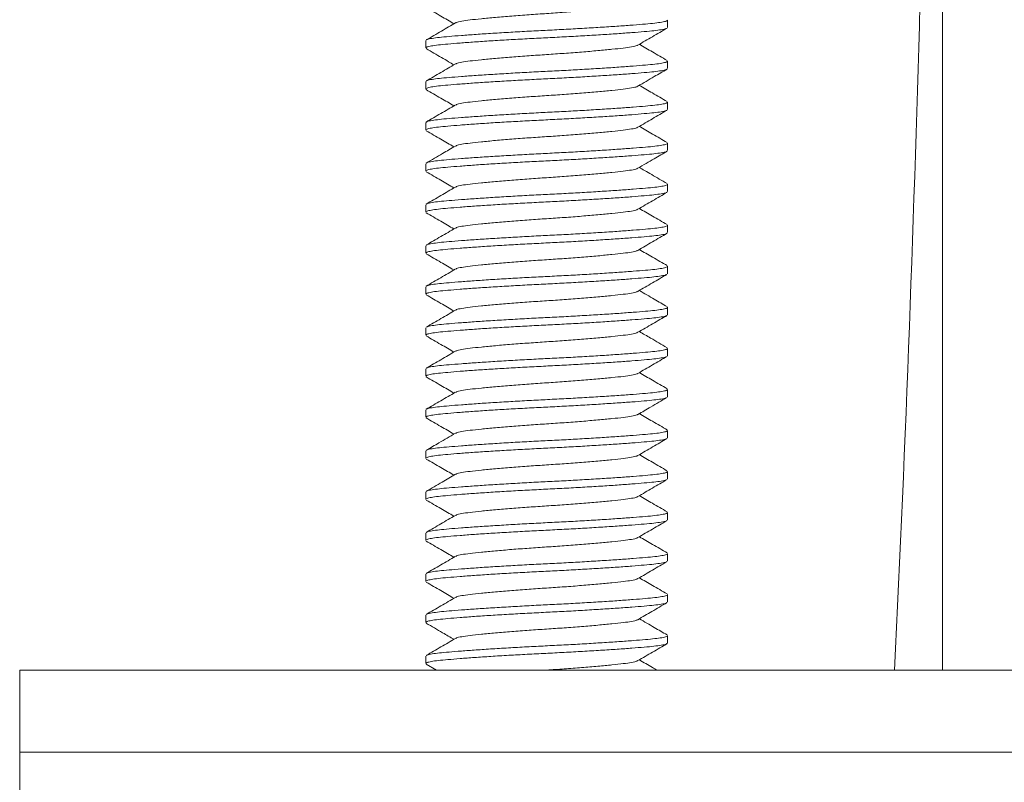
# Model space of a CAD drawing. Units: millimetres. Extents: x -103 to 400, y -257 to 483.
# Drawn here: x 328 to 352, y 180 to 199 of the extents above; entities that cross this region are included whole.
import ezdxf

# ---------------------------------------------------------------- set-up
doc = ezdxf.new("R2010")
doc.units = ezdxf.units.MM

msp = doc.modelspace()

# ---------------------------------------------------------------- linework, layer by layer
at = {"color": 7, "linetype": 'Continuous', "lineweight": 0}
for p, q in [((350.069, 216.357), (350.069, 182.857)), ((343.369, 198.517), (343.369, 198.698)), ((337.469, 198.198), (337.469, 198.017)), ((343.369, 197.517), (343.369, 197.698)), ((337.469, 197.198), (337.469, 197.017)), ((343.369, 196.517), (343.369, 196.698)), ((337.469, 196.198), (337.469, 196.017)), ((343.369, 195.517), (343.369, 195.698)), ((337.469, 195.198), (337.469, 195.017)), ((343.369, 194.517), (343.369, 194.698)), ((337.469, 194.198), (337.469, 194.017)), ((343.369, 193.517), (343.369, 193.698)), ((337.469, 193.198), (337.469, 193.017)), ((343.369, 192.517), (343.369, 192.698)), ((337.469, 192.198), (337.469, 192.017)), ((343.369, 191.517), (343.369, 191.698)), ((337.469, 191.198), (337.469, 191.017)), ((343.369, 190.517), (343.369, 190.698)), ((337.469, 190.198), (337.469, 190.017)), ((343.369, 189.517), (343.369, 189.698)), ((337.469, 189.198), (337.469, 189.017)), ((343.369, 188.517), (343.369, 188.698)), ((337.469, 188.198), (337.469, 188.017)), ((343.369, 187.517), (343.369, 187.698)), ((337.469, 187.198), (337.469, 187.017)), ((343.369, 186.517), (343.369, 186.698)), ((337.469, 186.198), (337.469, 186.017)), ((343.369, 185.517), (343.369, 185.698)), ((337.469, 185.198), (337.469, 185.017)), ((343.369, 184.517), (343.369, 184.698)), ((337.469, 184.198), (337.469, 184.017)), ((343.369, 183.517), (343.369, 183.698)), ((337.469, 183.198), (337.469, 183.017)), ((337.481, 183.002), (337.729, 182.857)), ((327.569, 182.857), (327.569, 180.857)), ((327.569, 182.857), (376.569, 182.857)), ((327.569, 180.857), (327.569, 178.357)), ((327.569, 180.857), (376.569, 180.857))]:
    msp.add_line(p, q, dxfattribs=at)
msp.add_arc((-425.737, 220.557), 775.556, 357.213739, 359.689715, dxfattribs=at)
for points, knots in [([(342.635, 199.088), (342.63, 199.083), (342.615, 199.068), (342.499, 199.043), (342.297, 199.015), (342.019, 198.985), (341.675, 198.952), (341.279, 198.919), (340.854, 198.886), (340.419, 198.857), (339.984, 198.828), (339.559, 198.796), (339.163, 198.763), (338.819, 198.73), (338.541, 198.7), (338.34, 198.672), (338.225, 198.648), (338.21, 198.633), (338.206, 198.629)], [0, 0, 0, 0, 0.028656, 0.0965, 0.162122, 0.229228, 0.298133, 0.367503, 0.435949, 0.502189, 0.56843, 0.636876, 0.706246, 0.775151, 0.842256, 0.907879, 0.975722, 1, 1, 1, 1]), ([(337.482, 199.001), (337.601, 198.932), (337.827, 198.801), (338.052, 198.669), (338.159, 198.607)], [0, 0, 0, 0, 0.527324, 1, 1, 1, 1]), ([(338.196, 198.629), (338.141, 198.597), (338.029, 198.532), (337.852, 198.428), (337.666, 198.32), (337.545, 198.25), (337.482, 198.214)], [0, 0, 0, 0, 0.2395699, 0.4813892, 0.7318954, 1, 1, 1, 1]), ([(337.492, 198.214), (337.496, 198.218), (337.512, 198.231), (337.615, 198.252), (337.792, 198.276), (338.034, 198.298), (338.334, 198.322), (338.693, 198.348), (339.098, 198.375), (339.536, 198.401), (339.988, 198.427), (340.443, 198.45), (340.898, 198.472), (341.348, 198.498), (341.783, 198.524), (342.184, 198.551), (342.538, 198.577), (342.833, 198.601), (343.067, 198.623), (343.239, 198.647), (343.349, 198.672), (343.361, 198.69), (343.367, 198.698)], [0, 0, 0, 0, 0.024093, 0.076087, 0.126788, 0.176545, 0.227741, 0.280031, 0.332772, 0.385287, 0.436915, 0.487061, 0.537208, 0.588836, 0.64135, 0.694092, 0.746382, 0.797578, 0.847335, 0.898036, 0.95003, 1, 1, 1, 1]), ([(343.345, 198.5), (343.341, 198.496), (343.326, 198.484), (343.223, 198.463), (343.046, 198.439), (342.804, 198.417), (342.504, 198.392), (342.145, 198.366), (341.74, 198.34), (341.302, 198.313), (340.85, 198.288), (340.395, 198.265), (339.94, 198.242), (339.489, 198.217), (339.055, 198.191), (338.653, 198.164), (338.3, 198.138), (338.005, 198.113), (337.77, 198.091), (337.598, 198.067), (337.488, 198.042), (337.477, 198.025), (337.471, 198.017)], [0, 0, 0, 0, 0.022887, 0.074945, 0.125708, 0.175527, 0.226786, 0.279141, 0.331947, 0.384527, 0.436219, 0.486427, 0.536635, 0.588327, 0.640907, 0.693714, 0.746069, 0.797328, 0.847146, 0.89791, 0.949968, 1, 1, 1, 1]), ([(342.643, 198.086), (342.761, 198.155), (342.998, 198.293), (343.236, 198.431), (343.355, 198.5)], [0, 0, 0, 0, 0.499528, 1, 1, 1, 1]), ([(342.633, 198.086), (342.628, 198.082), (342.613, 198.067), (342.498, 198.043), (342.297, 198.015), (342.019, 197.985), (341.675, 197.952), (341.279, 197.919), (340.854, 197.886), (340.419, 197.857), (339.984, 197.828), (339.559, 197.796), (339.163, 197.763), (338.819, 197.73), (338.541, 197.7), (338.339, 197.672), (338.225, 197.647), (338.209, 197.633), (338.205, 197.629)], [0, 0, 0, 0, 0.025234, 0.093272, 0.159082, 0.22638, 0.295483, 0.365052, 0.433695, 0.500125, 0.566555, 0.635198, 0.704767, 0.77387, 0.841167, 0.906978, 0.975016, 1, 1, 1, 1]), ([(343.355, 197.715), (343.236, 197.783), (343.011, 197.914), (342.786, 198.045), (342.679, 198.107)], [0, 0, 0, 0, 0.5272334, 1, 1, 1, 1]), ([(337.482, 198.001), (337.545, 197.964), (337.666, 197.894), (337.852, 197.786), (338.016, 197.69), (338.115, 197.633), (338.159, 197.607)], [0, 0, 0, 0, 0.283713, 0.548412, 0.803719, 1, 1, 1, 1]), ([(338.195, 197.629), (338.077, 197.56), (337.839, 197.421), (337.602, 197.283), (337.483, 197.214)], [0, 0, 0, 0, 0.499488, 1, 1, 1, 1]), ([(337.492, 197.214), (337.497, 197.218), (337.512, 197.231), (337.615, 197.252), (337.792, 197.276), (338.034, 197.298), (338.334, 197.322), (338.693, 197.348), (339.098, 197.375), (339.536, 197.401), (339.988, 197.427), (340.443, 197.45), (340.898, 197.472), (341.348, 197.498), (341.783, 197.524), (342.184, 197.551), (342.538, 197.577), (342.833, 197.601), (343.067, 197.623), (343.239, 197.647), (343.349, 197.672), (343.361, 197.69), (343.367, 197.698)], [0, 0, 0, 0, 0.023144, 0.075188, 0.125938, 0.175744, 0.226989, 0.27933, 0.332123, 0.384689, 0.436367, 0.486562, 0.536757, 0.588435, 0.641001, 0.693794, 0.746135, 0.797381, 0.847187, 0.897936, 0.949981, 1, 1, 1, 1]), ([(343.346, 197.501), (343.341, 197.497), (343.326, 197.484), (343.223, 197.463), (343.046, 197.439), (342.804, 197.417), (342.504, 197.392), (342.145, 197.366), (341.74, 197.34), (341.302, 197.313), (340.85, 197.288), (340.395, 197.265), (339.94, 197.242), (339.489, 197.217), (339.055, 197.191), (338.653, 197.164), (338.3, 197.138), (338.005, 197.113), (337.77, 197.091), (337.598, 197.067), (337.488, 197.042), (337.477, 197.025), (337.471, 197.017)], [0, 0, 0, 0, 0.02408, 0.076075, 0.126776, 0.176534, 0.22773, 0.280021, 0.332763, 0.385279, 0.436908, 0.487055, 0.537201, 0.58883, 0.641346, 0.694088, 0.746379, 0.797575, 0.847333, 0.898034, 0.950029, 1, 1, 1, 1]), ([(342.645, 197.087), (342.778, 197.165), (343.015, 197.303), (343.252, 197.441), (343.356, 197.501)], [0, 0, 0, 0, 0.562455, 1, 1, 1, 1]), ([(337.48, 197.002), (337.599, 196.933), (337.825, 196.802), (338.051, 196.67), (338.159, 196.607)], [0, 0, 0, 0, 0.52486, 1, 1, 1, 1]), ([(342.634, 197.088), (342.63, 197.083), (342.614, 197.068), (342.499, 197.043), (342.297, 197.015), (342.019, 196.985), (341.675, 196.952), (341.279, 196.919), (340.854, 196.886), (340.419, 196.857), (339.984, 196.828), (339.559, 196.796), (339.163, 196.763), (338.819, 196.73), (338.541, 196.7), (338.339, 196.672), (338.223, 196.647), (338.207, 196.631), (338.203, 196.627)], [0, 0, 0, 0, 0.027633, 0.095228, 0.160611, 0.22747, 0.296123, 0.36524, 0.433435, 0.499433, 0.565431, 0.633626, 0.702743, 0.771396, 0.838255, 0.903638, 0.971233, 1, 1, 1, 1]), ([(343.357, 196.713), (343.238, 196.782), (343.012, 196.914), (342.786, 197.045), (342.679, 197.107)], [0, 0, 0, 0, 0.526666, 1, 1, 1, 1]), ([(337.489, 196.213), (337.495, 196.217), (337.51, 196.23), (337.615, 196.252), (337.792, 196.276), (338.034, 196.298), (338.334, 196.322), (338.693, 196.348), (339.098, 196.375), (339.536, 196.401), (339.988, 196.427), (340.443, 196.45), (340.898, 196.472), (341.348, 196.498), (341.783, 196.524), (342.184, 196.551), (342.538, 196.577), (342.833, 196.601), (343.067, 196.623), (343.239, 196.647), (343.349, 196.672), (343.361, 196.69), (343.367, 196.698)], [0, 0, 0, 0, 0.026764, 0.078616, 0.129177, 0.178798, 0.229854, 0.282001, 0.334598, 0.38697, 0.438456, 0.488465, 0.538474, 0.589961, 0.642332, 0.694929, 0.747076, 0.798132, 0.847753, 0.898315, 0.950166, 1, 1, 1, 1]), ([(343.347, 196.502), (343.342, 196.497), (343.327, 196.484), (343.223, 196.463), (343.046, 196.439), (342.804, 196.417), (342.504, 196.392), (342.145, 196.366), (341.74, 196.34), (341.302, 196.313), (340.85, 196.288), (340.395, 196.265), (339.94, 196.242), (339.489, 196.217), (339.055, 196.191), (338.653, 196.164), (338.3, 196.138), (338.005, 196.113), (337.77, 196.091), (337.598, 196.067), (337.488, 196.042), (337.477, 196.025), (337.471, 196.017)], [0, 0, 0, 0, 0.025629, 0.077541, 0.128161, 0.17784, 0.228956, 0.281164, 0.333822, 0.386254, 0.437801, 0.487868, 0.537936, 0.589482, 0.641915, 0.694573, 0.746781, 0.797896, 0.847575, 0.898196, 0.950108, 1, 1, 1, 1]), ([(338.192, 196.627), (338.073, 196.558), (337.836, 196.419), (337.599, 196.282), (337.48, 196.213)], [0, 0, 0, 0, 0.49949, 1, 1, 1, 1]), ([(342.644, 196.087), (342.763, 196.156), (343, 196.295), (343.238, 196.433), (343.357, 196.502)], [0, 0, 0, 0, 0.4994367, 1, 1, 1, 1]), ([(337.483, 196), (337.602, 195.931), (337.827, 195.8), (338.052, 195.669), (338.158, 195.607)], [0, 0, 0, 0, 0.527652, 1, 1, 1, 1]), ([(342.634, 196.087), (342.629, 196.083), (342.614, 196.068), (342.499, 196.043), (342.297, 196.015), (342.019, 195.985), (341.675, 195.952), (341.279, 195.919), (340.854, 195.886), (340.419, 195.857), (339.984, 195.828), (339.559, 195.796), (339.163, 195.763), (338.819, 195.73), (338.541, 195.7), (338.339, 195.672), (338.224, 195.647), (338.208, 195.632), (338.204, 195.628)], [0, 0, 0, 0, 0.026927, 0.094695, 0.160245, 0.227275, 0.296104, 0.365397, 0.433767, 0.499933, 0.5661, 0.63447, 0.703763, 0.772591, 0.839622, 0.905171, 0.972939, 1, 1, 1, 1]), ([(343.357, 195.713), (343.239, 195.782), (343.013, 195.913), (342.787, 196.045), (342.679, 196.107)], [0, 0, 0, 0, 0.524886, 1, 1, 1, 1]), ([(337.492, 195.214), (337.497, 195.218), (337.512, 195.231), (337.615, 195.252), (337.792, 195.276), (338.034, 195.298), (338.334, 195.322), (338.693, 195.348), (339.098, 195.375), (339.536, 195.401), (339.988, 195.427), (340.443, 195.45), (340.898, 195.472), (341.348, 195.498), (341.783, 195.524), (342.184, 195.551), (342.538, 195.577), (342.833, 195.601), (343.067, 195.623), (343.239, 195.647), (343.349, 195.672), (343.361, 195.69), (343.367, 195.698)], [0, 0, 0, 0, 0.023416, 0.075446, 0.126182, 0.175974, 0.227205, 0.279532, 0.332309, 0.384861, 0.436525, 0.486706, 0.536886, 0.58855, 0.641102, 0.69388, 0.746206, 0.797437, 0.847229, 0.897965, 0.949995, 1, 1, 1, 1]), ([(343.346, 195.5), (343.341, 195.496), (343.326, 195.484), (343.223, 195.463), (343.046, 195.439), (342.804, 195.417), (342.504, 195.392), (342.145, 195.366), (341.74, 195.34), (341.302, 195.313), (340.85, 195.288), (340.395, 195.265), (339.94, 195.242), (339.489, 195.217), (339.055, 195.191), (338.653, 195.164), (338.3, 195.138), (338.005, 195.113), (337.77, 195.091), (337.598, 195.067), (337.488, 195.042), (337.477, 195.025), (337.471, 195.017)], [0, 0, 0, 0, 0.023444, 0.075473, 0.126207, 0.175997, 0.227227, 0.279552, 0.332329, 0.384878, 0.436541, 0.48672, 0.5369, 0.588562, 0.641112, 0.693888, 0.746213, 0.797443, 0.847234, 0.897968, 0.949996, 1, 1, 1, 1]), ([(338.193, 195.628), (338.089, 195.567), (337.853, 195.429), (337.616, 195.291), (337.483, 195.214)], [0, 0, 0, 0, 0.439946, 1, 1, 1, 1]), ([(342.644, 195.087), (342.777, 195.164), (343.014, 195.302), (343.251, 195.44), (343.355, 195.5)], [0, 0, 0, 0, 0.5624579, 1, 1, 1, 1]), ([(337.484, 195), (337.602, 194.931), (337.827, 194.8), (338.052, 194.669), (338.158, 194.607)], [0, 0, 0, 0, 0.527007, 1, 1, 1, 1]), ([(342.633, 195.087), (342.629, 195.083), (342.613, 195.067), (342.498, 195.043), (342.297, 195.015), (342.019, 194.985), (341.675, 194.952), (341.279, 194.919), (340.854, 194.886), (340.419, 194.857), (339.984, 194.828), (339.559, 194.796), (339.163, 194.763), (338.819, 194.73), (338.541, 194.7), (338.339, 194.672), (338.224, 194.647), (338.209, 194.632), (338.205, 194.628)], [0, 0, 0, 0, 0.026027, 0.093955, 0.15966, 0.226849, 0.29584, 0.365297, 0.433829, 0.500152, 0.566475, 0.635007, 0.704464, 0.773455, 0.840644, 0.906348, 0.974277, 1, 1, 1, 1]), ([(343.355, 194.714), (343.293, 194.75), (343.172, 194.82), (342.984, 194.929), (342.82, 195.025), (342.722, 195.082), (342.679, 195.107)], [0, 0, 0, 0, 0.286414, 0.550202, 0.80389, 1, 1, 1, 1]), ([(343.348, 194.502), (343.343, 194.497), (343.327, 194.484), (343.223, 194.463), (343.046, 194.439), (342.804, 194.417), (342.504, 194.392), (342.145, 194.366), (341.74, 194.34), (341.302, 194.313), (340.85, 194.288), (340.395, 194.265), (339.94, 194.242), (339.489, 194.217), (339.055, 194.191), (338.653, 194.164), (338.3, 194.138), (338.005, 194.113), (337.77, 194.091), (337.598, 194.067), (337.488, 194.042), (337.477, 194.025), (337.471, 194.017)], [0, 0, 0, 0, 0.026024, 0.077915, 0.128515, 0.178174, 0.229268, 0.281455, 0.334092, 0.386503, 0.438029, 0.488076, 0.538123, 0.589649, 0.64206, 0.694697, 0.746884, 0.797978, 0.847637, 0.898237, 0.950128, 1, 1, 1, 1]), ([(338.194, 194.628), (338.076, 194.559), (337.839, 194.421), (337.602, 194.283), (337.483, 194.214)], [0, 0, 0, 0, 0.499551, 1, 1, 1, 1]), ([(337.492, 194.214), (337.497, 194.218), (337.512, 194.231), (337.615, 194.252), (337.792, 194.276), (338.034, 194.298), (338.334, 194.322), (338.693, 194.348), (339.098, 194.375), (339.536, 194.401), (339.988, 194.427), (340.443, 194.45), (340.898, 194.472), (341.348, 194.498), (341.783, 194.524), (342.184, 194.551), (342.538, 194.577), (342.833, 194.601), (343.067, 194.623), (343.239, 194.647), (343.349, 194.672), (343.361, 194.69), (343.367, 194.698)], [0, 0, 0, 0, 0.023077, 0.075125, 0.125878, 0.175687, 0.226936, 0.279281, 0.332077, 0.384647, 0.436329, 0.486527, 0.536725, 0.588407, 0.640977, 0.693773, 0.746118, 0.797367, 0.847176, 0.897929, 0.949977, 1, 1, 1, 1]), ([(342.646, 194.088), (342.764, 194.157), (343.001, 194.295), (343.239, 194.433), (343.357, 194.502)], [0, 0, 0, 0, 0.499569, 1, 1, 1, 1]), ([(337.48, 194.002), (337.599, 193.933), (337.825, 193.802), (338.051, 193.67), (338.159, 193.607)], [0, 0, 0, 0, 0.52551, 1, 1, 1, 1]), ([(342.635, 194.088), (342.631, 194.084), (342.615, 194.068), (342.499, 194.043), (342.297, 194.015), (342.019, 193.985), (341.675, 193.952), (341.279, 193.919), (340.854, 193.886), (340.419, 193.857), (339.984, 193.828), (339.559, 193.796), (339.163, 193.763), (338.819, 193.73), (338.541, 193.7), (338.339, 193.672), (338.224, 193.647), (338.209, 193.632), (338.205, 193.628)], [0, 0, 0, 0, 0.029062, 0.096744, 0.162211, 0.229157, 0.297899, 0.367105, 0.435388, 0.501472, 0.567555, 0.635839, 0.705044, 0.773786, 0.840732, 0.906199, 0.973882, 1, 1, 1, 1]), ([(343.355, 193.715), (343.236, 193.784), (343.011, 193.914), (342.786, 194.045), (342.679, 194.107)], [0, 0, 0, 0, 0.527621, 1, 1, 1, 1]), ([(338.194, 193.628), (338.075, 193.559), (337.838, 193.421), (337.6, 193.283), (337.481, 193.213)], [0, 0, 0, 0, 0.4994227, 1, 1, 1, 1]), ([(337.491, 193.213), (337.496, 193.218), (337.511, 193.231), (337.615, 193.252), (337.792, 193.276), (338.034, 193.298), (338.334, 193.322), (338.693, 193.348), (339.098, 193.375), (339.536, 193.401), (339.988, 193.427), (340.443, 193.45), (340.898, 193.472), (341.348, 193.498), (341.783, 193.524), (342.184, 193.551), (342.538, 193.577), (342.833, 193.601), (343.067, 193.623), (343.239, 193.647), (343.349, 193.672), (343.361, 193.69), (343.367, 193.698)], [0, 0, 0, 0, 0.025068, 0.07701, 0.12766, 0.177367, 0.228512, 0.28075, 0.333439, 0.385901, 0.437478, 0.487574, 0.53767, 0.589246, 0.641709, 0.694397, 0.746635, 0.79778, 0.847488, 0.898138, 0.950079, 1, 1, 1, 1]), ([(343.346, 193.501), (343.341, 193.497), (343.326, 193.484), (343.223, 193.463), (343.046, 193.439), (342.804, 193.417), (342.504, 193.392), (342.145, 193.366), (341.74, 193.34), (341.302, 193.313), (340.85, 193.288), (340.395, 193.265), (339.94, 193.242), (339.489, 193.217), (339.055, 193.191), (338.653, 193.164), (338.3, 193.138), (338.005, 193.113), (337.77, 193.091), (337.598, 193.067), (337.488, 193.042), (337.477, 193.025), (337.471, 193.017)], [0, 0, 0, 0, 0.023895, 0.0759, 0.12661, 0.176378, 0.227584, 0.279885, 0.332637, 0.385162, 0.436801, 0.486957, 0.537114, 0.588752, 0.641278, 0.69403, 0.746331, 0.797537, 0.847304, 0.898015, 0.950019, 1, 1, 1, 1]), ([(342.643, 193.086), (342.762, 193.155), (342.999, 193.294), (343.237, 193.432), (343.355, 193.501)], [0, 0, 0, 0, 0.499447, 1, 1, 1, 1]), ([(342.633, 193.086), (342.628, 193.082), (342.613, 193.067), (342.498, 193.043), (342.297, 193.015), (342.019, 192.985), (341.675, 192.952), (341.279, 192.919), (340.854, 192.886), (340.419, 192.857), (339.984, 192.828), (339.559, 192.796), (339.163, 192.763), (338.819, 192.73), (338.541, 192.7), (338.339, 192.672), (338.223, 192.647), (338.207, 192.631), (338.202, 192.626)], [0, 0, 0, 0, 0.025172, 0.092907, 0.158424, 0.225422, 0.294217, 0.363476, 0.431813, 0.497947, 0.564082, 0.632418, 0.701678, 0.770473, 0.837471, 0.902988, 0.970723, 1, 1, 1, 1]), ([(343.358, 192.713), (343.239, 192.782), (343.013, 192.913), (342.787, 193.045), (342.679, 193.107)], [0, 0, 0, 0, 0.525285, 1, 1, 1, 1]), ([(337.483, 193), (337.602, 192.931), (337.827, 192.8), (338.052, 192.669), (338.159, 192.607)], [0, 0, 0, 0, 0.527289, 1, 1, 1, 1]), ([(338.192, 192.627), (338.073, 192.558), (337.836, 192.419), (337.599, 192.282), (337.48, 192.213)], [0, 0, 0, 0, 0.499559, 1, 1, 1, 1]), ([(337.49, 192.213), (337.495, 192.217), (337.51, 192.231), (337.615, 192.252), (337.792, 192.276), (338.034, 192.298), (338.334, 192.322), (338.693, 192.348), (339.098, 192.375), (339.536, 192.401), (339.988, 192.427), (340.443, 192.45), (340.898, 192.472), (341.348, 192.498), (341.783, 192.524), (342.184, 192.551), (342.538, 192.577), (342.833, 192.601), (343.067, 192.623), (343.239, 192.647), (343.349, 192.672), (343.361, 192.69), (343.367, 192.698)], [0, 0, 0, 0, 0.026336, 0.07821, 0.128794, 0.178437, 0.229515, 0.281685, 0.334305, 0.3867, 0.438209, 0.48824, 0.538271, 0.58978, 0.642175, 0.694795, 0.746965, 0.798043, 0.847686, 0.89827, 0.950144, 1, 1, 1, 1]), ([(343.344, 192.499), (343.34, 192.496), (343.325, 192.483), (343.222, 192.463), (343.046, 192.439), (342.804, 192.417), (342.504, 192.392), (342.145, 192.366), (341.74, 192.34), (341.302, 192.313), (340.85, 192.288), (340.395, 192.265), (339.94, 192.242), (339.489, 192.217), (339.055, 192.191), (338.653, 192.164), (338.3, 192.138), (338.005, 192.113), (337.77, 192.091), (337.598, 192.067), (337.488, 192.042), (337.477, 192.025), (337.471, 192.017)], [0, 0, 0, 0, 0.021411, 0.073548, 0.124387, 0.174281, 0.225618, 0.278052, 0.330938, 0.383598, 0.435367, 0.485651, 0.535935, 0.587705, 0.640365, 0.693251, 0.745685, 0.797021, 0.846916, 0.897755, 0.949892, 1, 1, 1, 1]), ([(342.642, 192.086), (342.76, 192.155), (342.997, 192.293), (343.234, 192.43), (343.353, 192.499)], [0, 0, 0, 0, 0.499569, 1, 1, 1, 1]), ([(342.632, 192.086), (342.628, 192.082), (342.613, 192.067), (342.498, 192.043), (342.297, 192.015), (342.019, 191.985), (341.675, 191.952), (341.279, 191.919), (340.854, 191.886), (340.419, 191.857), (339.984, 191.828), (339.559, 191.796), (339.163, 191.763), (338.819, 191.73), (338.541, 191.7), (338.34, 191.672), (338.225, 191.648), (338.21, 191.633), (338.206, 191.629)], [0, 0, 0, 0, 0.024269, 0.092424, 0.158349, 0.225763, 0.294985, 0.364675, 0.433436, 0.499981, 0.566527, 0.635288, 0.704977, 0.774199, 0.841614, 0.907538, 0.975694, 1, 1, 1, 1]), ([(343.355, 191.714), (343.252, 191.774), (343.026, 191.905), (342.801, 192.036), (342.679, 192.107)], [0, 0, 0, 0, 0.459909, 1, 1, 1, 1]), ([(337.482, 192.001), (337.6, 191.932), (337.826, 191.801), (338.052, 191.67), (338.159, 191.607)], [0, 0, 0, 0, 0.525514, 1, 1, 1, 1]), ([(338.196, 191.629), (338.077, 191.56), (337.841, 191.422), (337.603, 191.284), (337.485, 191.215)], [0, 0, 0, 0, 0.4995715, 1, 1, 1, 1]), ([(337.494, 191.215), (337.498, 191.219), (337.513, 191.231), (337.615, 191.252), (337.792, 191.276), (338.034, 191.298), (338.334, 191.322), (338.693, 191.348), (339.098, 191.375), (339.536, 191.401), (339.988, 191.427), (340.443, 191.45), (340.898, 191.472), (341.348, 191.498), (341.783, 191.524), (342.184, 191.551), (342.538, 191.577), (342.833, 191.601), (343.067, 191.623), (343.239, 191.647), (343.349, 191.672), (343.361, 191.69), (343.367, 191.698)], [0, 0, 0, 0, 0.02141, 0.073547, 0.124387, 0.174281, 0.225617, 0.278051, 0.330938, 0.383597, 0.435367, 0.485651, 0.535935, 0.587705, 0.640364, 0.693251, 0.745685, 0.797021, 0.846915, 0.897755, 0.949892, 1, 1, 1, 1]), ([(343.348, 191.502), (343.343, 191.498), (343.328, 191.484), (343.223, 191.463), (343.046, 191.439), (342.804, 191.417), (342.504, 191.392), (342.145, 191.366), (341.74, 191.34), (341.302, 191.313), (340.85, 191.288), (340.395, 191.265), (339.94, 191.242), (339.489, 191.217), (339.055, 191.191), (338.653, 191.164), (338.3, 191.138), (338.005, 191.113), (337.77, 191.091), (337.598, 191.067), (337.488, 191.042), (337.477, 191.025), (337.471, 191.017)], [0, 0, 0, 0, 0.026749, 0.078601, 0.129164, 0.178786, 0.229842, 0.28199, 0.334588, 0.38696, 0.438448, 0.488457, 0.538467, 0.589954, 0.642326, 0.694924, 0.747072, 0.798129, 0.847751, 0.898313, 0.950166, 1, 1, 1, 1]), ([(342.646, 191.088), (342.765, 191.157), (343.002, 191.295), (343.239, 191.433), (343.358, 191.502)], [0, 0, 0, 0, 0.499513, 1, 1, 1, 1]), ([(337.481, 191.001), (337.6, 190.932), (337.826, 190.801), (338.052, 190.67), (338.158, 190.607)], [0, 0, 0, 0, 0.526707, 1, 1, 1, 1]), ([(342.635, 191.088), (342.631, 191.084), (342.615, 191.068), (342.499, 191.043), (342.297, 191.015), (342.019, 190.985), (341.675, 190.952), (341.279, 190.919), (340.854, 190.886), (340.419, 190.857), (339.984, 190.828), (339.559, 190.796), (339.163, 190.763), (338.819, 190.73), (338.541, 190.7), (338.339, 190.672), (338.225, 190.647), (338.209, 190.633), (338.205, 190.629)], [0, 0, 0, 0, 0.029127, 0.096895, 0.162444, 0.229475, 0.298303, 0.367596, 0.435966, 0.502132, 0.568299, 0.636669, 0.705962, 0.77479, 0.84182, 0.90737, 0.975138, 1, 1, 1, 1]), ([(343.355, 190.714), (343.221, 190.792), (342.996, 190.923), (342.771, 191.054), (342.679, 191.107)], [0, 0, 0, 0, 0.59235, 1, 1, 1, 1]), ([(337.493, 190.215), (337.497, 190.218), (337.512, 190.231), (337.615, 190.252), (337.792, 190.276), (338.034, 190.298), (338.334, 190.322), (338.693, 190.348), (339.098, 190.375), (339.536, 190.401), (339.988, 190.427), (340.443, 190.45), (340.898, 190.472), (341.348, 190.498), (341.783, 190.524), (342.184, 190.551), (342.538, 190.577), (342.833, 190.601), (343.067, 190.623), (343.239, 190.647), (343.349, 190.672), (343.361, 190.69), (343.367, 190.698)], [0, 0, 0, 0, 0.022982, 0.075035, 0.125794, 0.175608, 0.226862, 0.279211, 0.332013, 0.384588, 0.436274, 0.486478, 0.536681, 0.588368, 0.640942, 0.693744, 0.746093, 0.797347, 0.847161, 0.89792, 0.949973, 1, 1, 1, 1]), ([(343.345, 190.5), (343.341, 190.496), (343.326, 190.484), (343.223, 190.463), (343.046, 190.439), (342.804, 190.417), (342.504, 190.392), (342.145, 190.366), (341.74, 190.34), (341.302, 190.313), (340.85, 190.288), (340.395, 190.265), (339.94, 190.242), (339.489, 190.217), (339.055, 190.191), (338.653, 190.164), (338.3, 190.138), (338.005, 190.113), (337.77, 190.091), (337.598, 190.067), (337.488, 190.042), (337.477, 190.025), (337.471, 190.017)], [0, 0, 0, 0, 0.022942, 0.074997, 0.125758, 0.175573, 0.22683, 0.279182, 0.331985, 0.384562, 0.436251, 0.486456, 0.536662, 0.58835, 0.640927, 0.693731, 0.746083, 0.797339, 0.847155, 0.897915, 0.949971, 1, 1, 1, 1]), ([(338.195, 190.629), (338.077, 190.56), (337.839, 190.421), (337.602, 190.284), (337.483, 190.215)], [0, 0, 0, 0, 0.4994989, 1, 1, 1, 1]), ([(342.643, 190.086), (342.761, 190.155), (342.998, 190.293), (343.236, 190.431), (343.355, 190.5)], [0, 0, 0, 0, 0.499505, 1, 1, 1, 1]), ([(337.483, 190.001), (337.601, 189.932), (337.827, 189.801), (338.052, 189.669), (338.159, 189.607)], [0, 0, 0, 0, 0.526884, 1, 1, 1, 1]), ([(342.632, 190.086), (342.628, 190.082), (342.613, 190.067), (342.498, 190.043), (342.297, 190.015), (342.019, 189.985), (341.675, 189.952), (341.279, 189.919), (340.854, 189.886), (340.419, 189.857), (339.984, 189.828), (339.559, 189.796), (339.163, 189.763), (338.819, 189.73), (338.541, 189.7), (338.339, 189.672), (338.223, 189.647), (338.208, 189.631), (338.203, 189.627)], [0, 0, 0, 0, 0.024906, 0.092717, 0.158308, 0.225382, 0.294254, 0.363591, 0.432004, 0.498213, 0.564422, 0.632835, 0.702172, 0.771045, 0.838118, 0.903709, 0.97152, 1, 1, 1, 1]), ([(343.356, 189.714), (343.237, 189.783), (343.012, 189.914), (342.786, 190.045), (342.679, 190.107)], [0, 0, 0, 0, 0.5271, 1, 1, 1, 1]), ([(337.49, 189.213), (337.495, 189.217), (337.51, 189.23), (337.615, 189.252), (337.792, 189.276), (338.034, 189.298), (338.334, 189.322), (338.693, 189.348), (339.098, 189.375), (339.536, 189.401), (339.988, 189.427), (340.443, 189.45), (340.898, 189.472), (341.348, 189.498), (341.783, 189.524), (342.184, 189.551), (342.538, 189.577), (342.833, 189.601), (343.067, 189.623), (343.239, 189.647), (343.349, 189.672), (343.361, 189.69), (343.367, 189.698)], [0, 0, 0, 0, 0.026604, 0.078464, 0.129034, 0.178664, 0.229728, 0.281883, 0.334489, 0.386869, 0.438364, 0.488381, 0.538398, 0.589893, 0.642273, 0.694879, 0.747035, 0.798099, 0.847728, 0.898298, 0.950158, 1, 1, 1, 1]), ([(343.345, 189.5), (343.341, 189.496), (343.326, 189.484), (343.223, 189.463), (343.046, 189.439), (342.804, 189.417), (342.504, 189.392), (342.145, 189.366), (341.74, 189.34), (341.302, 189.313), (340.85, 189.288), (340.395, 189.265), (339.94, 189.242), (339.489, 189.217), (339.055, 189.191), (338.653, 189.164), (338.3, 189.138), (338.005, 189.113), (337.77, 189.091), (337.598, 189.067), (337.488, 189.042), (337.477, 189.025), (337.471, 189.017)], [0, 0, 0, 0, 0.022911, 0.074967, 0.125729, 0.175547, 0.226805, 0.279158, 0.331964, 0.384542, 0.436233, 0.48644, 0.536647, 0.588337, 0.640916, 0.693721, 0.746075, 0.797333, 0.84715, 0.897912, 0.949969, 1, 1, 1, 1]), ([(338.192, 189.627), (338.074, 189.558), (337.836, 189.42), (337.599, 189.282), (337.48, 189.213)], [0, 0, 0, 0, 0.499476, 1, 1, 1, 1]), ([(342.644, 189.087), (342.748, 189.147), (342.984, 189.285), (343.221, 189.423), (343.355, 189.5)], [0, 0, 0, 0, 0.437495, 1, 1, 1, 1]), ([(337.48, 189.002), (337.599, 188.933), (337.825, 188.802), (338.051, 188.67), (338.159, 188.607)], [0, 0, 0, 0, 0.524875, 1, 1, 1, 1]), ([(342.633, 189.087), (342.629, 189.083), (342.614, 189.068), (342.498, 189.043), (342.297, 189.015), (342.019, 188.985), (341.675, 188.952), (341.279, 188.919), (340.854, 188.886), (340.419, 188.857), (339.984, 188.828), (339.559, 188.796), (339.163, 188.763), (338.819, 188.73), (338.541, 188.7), (338.339, 188.672), (338.223, 188.647), (338.208, 188.632), (338.203, 188.627)], [0, 0, 0, 0, 0.0264047, 0.0941613, 0.1596997, 0.2267189, 0.2955356, 0.3648168, 0.4331752, 0.4993305, 0.5654859, 0.6338442, 0.7031255, 0.7719422, 0.8389613, 0.9044998, 0.9722564, 1, 1, 1, 1]), ([(343.358, 188.713), (343.239, 188.782), (343.013, 188.913), (342.787, 189.045), (342.679, 189.107)], [0, 0, 0, 0, 0.524821, 1, 1, 1, 1]), ([(343.348, 188.502), (343.343, 188.497), (343.327, 188.484), (343.223, 188.463), (343.046, 188.439), (342.804, 188.417), (342.504, 188.392), (342.145, 188.366), (341.74, 188.34), (341.302, 188.313), (340.85, 188.288), (340.395, 188.265), (339.94, 188.242), (339.489, 188.217), (339.055, 188.191), (338.653, 188.164), (338.3, 188.138), (338.005, 188.113), (337.77, 188.091), (337.598, 188.067), (337.488, 188.042), (337.477, 188.025), (337.471, 188.017)], [0, 0, 0, 0, 0.026285, 0.078162, 0.128749, 0.178394, 0.229475, 0.281648, 0.334271, 0.386668, 0.43818, 0.488213, 0.538247, 0.589759, 0.642156, 0.694779, 0.746952, 0.798032, 0.847678, 0.898265, 0.950142, 1, 1, 1, 1]), ([(338.193, 188.627), (338.06, 188.55), (337.823, 188.412), (337.586, 188.274), (337.482, 188.214)], [0, 0, 0, 0, 0.5624554, 1, 1, 1, 1]), ([(337.492, 188.214), (337.496, 188.218), (337.512, 188.231), (337.615, 188.252), (337.792, 188.276), (338.034, 188.298), (338.334, 188.322), (338.693, 188.348), (339.098, 188.375), (339.536, 188.401), (339.988, 188.427), (340.443, 188.45), (340.898, 188.472), (341.348, 188.498), (341.783, 188.524), (342.184, 188.551), (342.538, 188.577), (342.833, 188.601), (343.067, 188.623), (343.239, 188.647), (343.349, 188.672), (343.361, 188.69), (343.367, 188.698)], [0, 0, 0, 0, 0.024106, 0.076099, 0.126799, 0.176556, 0.227751, 0.28004, 0.332781, 0.385295, 0.436923, 0.487068, 0.537214, 0.588841, 0.641355, 0.694096, 0.746385, 0.797581, 0.847337, 0.898037, 0.95003, 1, 1, 1, 1]), ([(342.645, 188.087), (342.764, 188.157), (343.001, 188.295), (343.239, 188.433), (343.357, 188.502)], [0, 0, 0, 0, 0.4994599, 1, 1, 1, 1]), ([(337.483, 188), (337.602, 187.931), (337.827, 187.801), (338.052, 187.669), (338.158, 187.607)], [0, 0, 0, 0, 0.527571, 1, 1, 1, 1]), ([(342.634, 188.088), (342.63, 188.083), (342.614, 188.068), (342.499, 188.043), (342.297, 188.015), (342.019, 187.985), (341.675, 187.952), (341.279, 187.919), (340.854, 187.886), (340.419, 187.857), (339.984, 187.828), (339.559, 187.796), (339.163, 187.763), (338.819, 187.73), (338.541, 187.7), (338.339, 187.672), (338.224, 187.647), (338.209, 187.632), (338.205, 187.628)], [0, 0, 0, 0, 0.027933, 0.095713, 0.161273, 0.228315, 0.297156, 0.36646, 0.434842, 0.50102, 0.567198, 0.63558, 0.704884, 0.773725, 0.840767, 0.906327, 0.974107, 1, 1, 1, 1]), ([(343.353, 187.715), (343.235, 187.784), (343.01, 187.915), (342.785, 188.046), (342.679, 188.107)], [0, 0, 0, 0, 0.5278642, 1, 1, 1, 1]), ([(338.194, 187.628), (338.086, 187.565), (337.849, 187.427), (337.612, 187.289), (337.483, 187.214)], [0, 0, 0, 0, 0.457137, 1, 1, 1, 1]), ([(337.492, 187.214), (337.497, 187.218), (337.512, 187.231), (337.615, 187.252), (337.792, 187.276), (338.034, 187.298), (338.334, 187.322), (338.693, 187.348), (339.098, 187.375), (339.536, 187.401), (339.988, 187.427), (340.443, 187.45), (340.898, 187.472), (341.348, 187.498), (341.783, 187.524), (342.184, 187.551), (342.538, 187.577), (342.833, 187.601), (343.067, 187.623), (343.239, 187.647), (343.349, 187.672), (343.361, 187.69), (343.367, 187.698)], [0, 0, 0, 0, 0.023298, 0.075334, 0.126076, 0.175874, 0.227111, 0.279444, 0.332228, 0.384786, 0.436456, 0.486643, 0.53683, 0.5885, 0.641058, 0.693842, 0.746175, 0.797413, 0.847211, 0.897953, 0.949989, 1, 1, 1, 1]), ([(343.345, 187.5), (343.341, 187.496), (343.326, 187.484), (343.223, 187.463), (343.046, 187.439), (342.804, 187.417), (342.504, 187.392), (342.145, 187.366), (341.74, 187.34), (341.302, 187.313), (340.85, 187.288), (340.395, 187.265), (339.94, 187.242), (339.489, 187.217), (339.055, 187.191), (338.653, 187.164), (338.3, 187.138), (338.005, 187.113), (337.77, 187.091), (337.598, 187.067), (337.488, 187.042), (337.477, 187.025), (337.471, 187.017)], [0, 0, 0, 0, 0.02304, 0.07509, 0.125845, 0.175656, 0.226907, 0.279254, 0.332052, 0.384624, 0.436308, 0.486508, 0.536708, 0.588392, 0.640963, 0.693762, 0.746108, 0.797359, 0.84717, 0.897926, 0.949976, 1, 1, 1, 1]), ([(342.643, 187.086), (342.762, 187.155), (342.999, 187.294), (343.236, 187.431), (343.355, 187.5)], [0, 0, 0, 0, 0.499548, 1, 1, 1, 1]), ([(342.633, 187.086), (342.629, 187.082), (342.613, 187.067), (342.498, 187.043), (342.297, 187.015), (342.019, 186.985), (341.675, 186.952), (341.279, 186.919), (340.854, 186.886), (340.419, 186.857), (339.984, 186.828), (339.559, 186.796), (339.163, 186.763), (338.819, 186.73), (338.541, 186.7), (338.339, 186.672), (338.225, 186.647), (338.209, 186.632), (338.205, 186.628)], [0, 0, 0, 0, 0.02565, 0.093616, 0.159358, 0.226585, 0.295615, 0.365111, 0.433681, 0.500041, 0.566402, 0.634972, 0.704468, 0.773498, 0.840725, 0.906466, 0.974433, 1, 1, 1, 1]), ([(343.355, 186.715), (343.236, 186.784), (343.011, 186.914), (342.786, 187.045), (342.679, 187.107)], [0, 0, 0, 0, 0.5276489, 1, 1, 1, 1]), ([(337.484, 187), (337.603, 186.931), (337.828, 186.8), (338.052, 186.669), (338.158, 186.607)], [0, 0, 0, 0, 0.527805, 1, 1, 1, 1]), ([(338.195, 186.628), (338.076, 186.559), (337.838, 186.421), (337.601, 186.283), (337.482, 186.214)], [0, 0, 0, 0, 0.499417, 1, 1, 1, 1]), ([(337.491, 186.214), (337.496, 186.218), (337.511, 186.231), (337.615, 186.252), (337.792, 186.276), (338.034, 186.298), (338.334, 186.322), (338.693, 186.348), (339.098, 186.375), (339.536, 186.401), (339.988, 186.427), (340.443, 186.45), (340.898, 186.472), (341.348, 186.498), (341.783, 186.524), (342.184, 186.551), (342.538, 186.577), (342.833, 186.601), (343.067, 186.623), (343.239, 186.647), (343.349, 186.672), (343.361, 186.69), (343.367, 186.698)], [0, 0, 0, 0, 0.024539, 0.076509, 0.127186, 0.176921, 0.228093, 0.28036, 0.333077, 0.385568, 0.437172, 0.487295, 0.537419, 0.589023, 0.641514, 0.694231, 0.746498, 0.79767, 0.847405, 0.898082, 0.950052, 1, 1, 1, 1]), ([(343.347, 186.501), (343.342, 186.497), (343.327, 186.484), (343.223, 186.463), (343.046, 186.439), (342.804, 186.417), (342.504, 186.392), (342.145, 186.366), (341.74, 186.34), (341.302, 186.313), (340.85, 186.288), (340.395, 186.265), (339.94, 186.242), (339.489, 186.217), (339.055, 186.191), (338.653, 186.164), (338.3, 186.138), (338.005, 186.113), (337.77, 186.091), (337.598, 186.067), (337.488, 186.042), (337.477, 186.025), (337.471, 186.017)], [0, 0, 0, 0, 0.025138, 0.077076, 0.127723, 0.177427, 0.228568, 0.280802, 0.333487, 0.385945, 0.437518, 0.487611, 0.537703, 0.589276, 0.641734, 0.694419, 0.746654, 0.797795, 0.847499, 0.898145, 0.950083, 1, 1, 1, 1]), ([(342.646, 186.088), (342.764, 186.157), (343.001, 186.295), (343.238, 186.432), (343.357, 186.501)], [0, 0, 0, 0, 0.499597, 1, 1, 1, 1]), ([(342.635, 186.088), (342.63, 186.083), (342.615, 186.068), (342.499, 186.043), (342.297, 186.015), (342.019, 185.985), (341.675, 185.952), (341.279, 185.919), (340.854, 185.886), (340.419, 185.857), (339.984, 185.828), (339.559, 185.796), (339.163, 185.763), (338.819, 185.73), (338.541, 185.7), (338.339, 185.672), (338.223, 185.647), (338.207, 185.631), (338.202, 185.626)], [0, 0, 0, 0, 0.028415, 0.09592, 0.161215, 0.227985, 0.296546, 0.36557, 0.433675, 0.499584, 0.565494, 0.633598, 0.702623, 0.771184, 0.837954, 0.903249, 0.970754, 1, 1, 1, 1]), ([(343.358, 185.713), (343.239, 185.782), (343.013, 185.913), (342.787, 186.045), (342.679, 186.107)], [0, 0, 0, 0, 0.5255206, 1, 1, 1, 1]), ([(337.48, 186.002), (337.599, 185.933), (337.825, 185.802), (338.051, 185.67), (338.159, 185.607)], [0, 0, 0, 0, 0.5250446, 1, 1, 1, 1]), ([(338.192, 185.627), (338.073, 185.558), (337.836, 185.419), (337.599, 185.282), (337.48, 185.213)], [0, 0, 0, 0, 0.499544, 1, 1, 1, 1]), ([(337.49, 185.213), (337.495, 185.217), (337.51, 185.23), (337.615, 185.252), (337.792, 185.276), (338.034, 185.298), (338.334, 185.322), (338.693, 185.348), (339.098, 185.375), (339.536, 185.401), (339.988, 185.427), (340.443, 185.45), (340.898, 185.472), (341.348, 185.498), (341.783, 185.524), (342.184, 185.551), (342.538, 185.577), (342.833, 185.601), (343.067, 185.623), (343.239, 185.647), (343.349, 185.672), (343.361, 185.69), (343.367, 185.698)], [0, 0, 0, 0, 0.026607, 0.078467, 0.129036, 0.178666, 0.229729, 0.281885, 0.334491, 0.38687, 0.438365, 0.488382, 0.538399, 0.589894, 0.642274, 0.69488, 0.747035, 0.798099, 0.847728, 0.898298, 0.950158, 1, 1, 1, 1]), ([(343.347, 185.501), (343.342, 185.497), (343.327, 185.484), (343.223, 185.463), (343.046, 185.439), (342.804, 185.417), (342.504, 185.392), (342.145, 185.366), (341.74, 185.34), (341.302, 185.313), (340.85, 185.288), (340.395, 185.265), (339.94, 185.242), (339.489, 185.217), (339.055, 185.191), (338.653, 185.164), (338.3, 185.138), (338.005, 185.113), (337.77, 185.091), (337.598, 185.067), (337.488, 185.042), (337.477, 185.025), (337.471, 185.017)], [0, 0, 0, 0, 0.024871, 0.076823, 0.127484, 0.177201, 0.228356, 0.280605, 0.333304, 0.385777, 0.437364, 0.48747, 0.537576, 0.589163, 0.641636, 0.694336, 0.746584, 0.797739, 0.847457, 0.898117, 0.950069, 1, 1, 1, 1]), ([(342.644, 185.087), (342.762, 185.156), (343, 185.294), (343.237, 185.432), (343.356, 185.501)], [0, 0, 0, 0, 0.499422, 1, 1, 1, 1]), ([(337.483, 185), (337.602, 184.931), (337.827, 184.8), (338.052, 184.669), (338.158, 184.607)], [0, 0, 0, 0, 0.527589, 1, 1, 1, 1]), ([(342.633, 185.087), (342.629, 185.082), (342.613, 185.067), (342.498, 185.043), (342.297, 185.015), (342.019, 184.985), (341.675, 184.952), (341.279, 184.919), (340.854, 184.886), (340.419, 184.857), (339.984, 184.828), (339.559, 184.796), (339.163, 184.763), (338.819, 184.73), (338.541, 184.7), (338.339, 184.672), (338.225, 184.647), (338.21, 184.633), (338.205, 184.629)], [0, 0, 0, 0, 0.026008, 0.094002, 0.159769, 0.227022, 0.29608, 0.365603, 0.4342, 0.500587, 0.566973, 0.63557, 0.705094, 0.774151, 0.841404, 0.907172, 0.975165, 1, 1, 1, 1]), ([(343.356, 184.714), (343.237, 184.783), (343.012, 184.914), (342.786, 185.045), (342.679, 185.107)], [0, 0, 0, 0, 0.525586, 1, 1, 1, 1]), ([(337.494, 184.215), (337.498, 184.219), (337.513, 184.231), (337.615, 184.252), (337.792, 184.276), (338.034, 184.298), (338.334, 184.322), (338.693, 184.348), (339.098, 184.375), (339.536, 184.401), (339.988, 184.427), (340.443, 184.45), (340.898, 184.472), (341.348, 184.498), (341.783, 184.524), (342.184, 184.551), (342.538, 184.577), (342.833, 184.601), (343.067, 184.623), (343.239, 184.647), (343.349, 184.672), (343.361, 184.69), (343.367, 184.698)], [0, 0, 0, 0, 0.021762, 0.07388, 0.124702, 0.174578, 0.225896, 0.278311, 0.331179, 0.383819, 0.43557, 0.485836, 0.536102, 0.587853, 0.640494, 0.693361, 0.745776, 0.797094, 0.846971, 0.897792, 0.94991, 1, 1, 1, 1]), ([(343.346, 184.501), (343.341, 184.497), (343.326, 184.484), (343.223, 184.463), (343.046, 184.439), (342.804, 184.417), (342.504, 184.392), (342.145, 184.366), (341.74, 184.34), (341.302, 184.313), (340.85, 184.288), (340.395, 184.265), (339.94, 184.242), (339.489, 184.217), (339.055, 184.191), (338.653, 184.164), (338.3, 184.138), (338.005, 184.113), (337.77, 184.091), (337.598, 184.067), (337.488, 184.042), (337.477, 184.025), (337.471, 184.017)], [0, 0, 0, 0, 0.023926, 0.075929, 0.126638, 0.176404, 0.227609, 0.279908, 0.332658, 0.385182, 0.436819, 0.486974, 0.537128, 0.588765, 0.641289, 0.694039, 0.746339, 0.797543, 0.847309, 0.898018, 0.950021, 1, 1, 1, 1]), ([(338.195, 184.629), (338.077, 184.56), (337.84, 184.422), (337.603, 184.284), (337.484, 184.215)], [0, 0, 0, 0, 0.499585, 1, 1, 1, 1]), ([(342.641, 184.085), (342.756, 184.152), (342.93, 184.254), (343.172, 184.394), (343.293, 184.465), (343.355, 184.501)], [0, 0, 0, 0, 0.485418, 0.737169, 1, 1, 1, 1]), ([(337.483, 184), (337.616, 183.923), (337.842, 183.792), (338.067, 183.661), (338.158, 183.607)], [0, 0, 0, 0, 0.591577, 1, 1, 1, 1]), ([(342.632, 184.086), (342.628, 184.082), (342.612, 184.067), (342.498, 184.043), (342.297, 184.015), (342.019, 183.985), (341.675, 183.952), (341.279, 183.919), (340.854, 183.886), (340.419, 183.857), (339.984, 183.828), (339.559, 183.796), (339.163, 183.763), (338.819, 183.73), (338.541, 183.7), (338.339, 183.672), (338.225, 183.647), (338.209, 183.633), (338.205, 183.629)], [0, 0, 0, 0, 0.023825, 0.091959, 0.157862, 0.225254, 0.294454, 0.36412, 0.432859, 0.499383, 0.565906, 0.634645, 0.704312, 0.773511, 0.840903, 0.906806, 0.97494, 1, 1, 1, 1]), ([(343.355, 183.714), (343.251, 183.775), (343.026, 183.905), (342.801, 184.037), (342.679, 184.107)], [0, 0, 0, 0, 0.460656, 1, 1, 1, 1]), ([(337.493, 183.215), (337.497, 183.218), (337.512, 183.231), (337.615, 183.252), (337.792, 183.276), (338.034, 183.298), (338.334, 183.322), (338.693, 183.348), (339.098, 183.375), (339.536, 183.402), (339.988, 183.427), (340.443, 183.45), (340.898, 183.472), (341.348, 183.498), (341.783, 183.524), (342.184, 183.551), (342.538, 183.577), (342.833, 183.601), (343.067, 183.623), (343.239, 183.647), (343.349, 183.672), (343.361, 183.69), (343.367, 183.698)], [0, 0, 0, 0, 0.02289, 0.074948, 0.125711, 0.17553, 0.226789, 0.279143, 0.33195, 0.384529, 0.436221, 0.486429, 0.536637, 0.588329, 0.640908, 0.693715, 0.746069, 0.797328, 0.847147, 0.89791, 0.949968, 1, 1, 1, 1]), ([(343.348, 183.502), (343.343, 183.498), (343.328, 183.484), (343.223, 183.463), (343.046, 183.439), (342.804, 183.417), (342.504, 183.392), (342.145, 183.366), (341.74, 183.34), (341.302, 183.313), (340.85, 183.288), (340.395, 183.265), (339.94, 183.242), (339.489, 183.217), (339.055, 183.191), (338.653, 183.164), (338.3, 183.138), (338.005, 183.113), (337.77, 183.091), (337.598, 183.067), (337.488, 183.042), (337.477, 183.025), (337.471, 183.017)], [0, 0, 0, 0, 0.026519, 0.078383, 0.128958, 0.178592, 0.22966, 0.28182, 0.334431, 0.386815, 0.438315, 0.488336, 0.538358, 0.589857, 0.642242, 0.694852, 0.747012, 0.798081, 0.847715, 0.898289, 0.950154, 1, 1, 1, 1]), ([(338.195, 183.629), (338.077, 183.56), (337.84, 183.421), (337.602, 183.284), (337.483, 183.215)], [0, 0, 0, 0, 0.499511, 1, 1, 1, 1]), ([(342.646, 183.088), (342.765, 183.157), (343.002, 183.295), (343.239, 183.433), (343.358, 183.502)], [0, 0, 0, 0, 0.499542, 1, 1, 1, 1]), ([(342.635, 183.088), (342.631, 183.084), (342.615, 183.068), (342.499, 183.043), (342.297, 183.015), (342.019, 182.985), (341.675, 182.952), (341.279, 182.919), (340.854, 182.886), (340.562, 182.867), (340.419, 182.857)], [0, 0, 0, 0, 0.058293, 0.193213, 0.323715, 0.457166, 0.594196, 0.732152, 0.868269, 1, 1, 1, 1]), ([(343.109, 182.857), (343.072, 182.879), (342.929, 182.962), (342.786, 183.045), (342.679, 183.107)], [0, 0, 0, 0, 0.255641, 1, 1, 1, 1])]:
    msp.add_open_spline(points, degree=3, knots=knots, dxfattribs=at)

doc.saveas('drawing.dxf')
